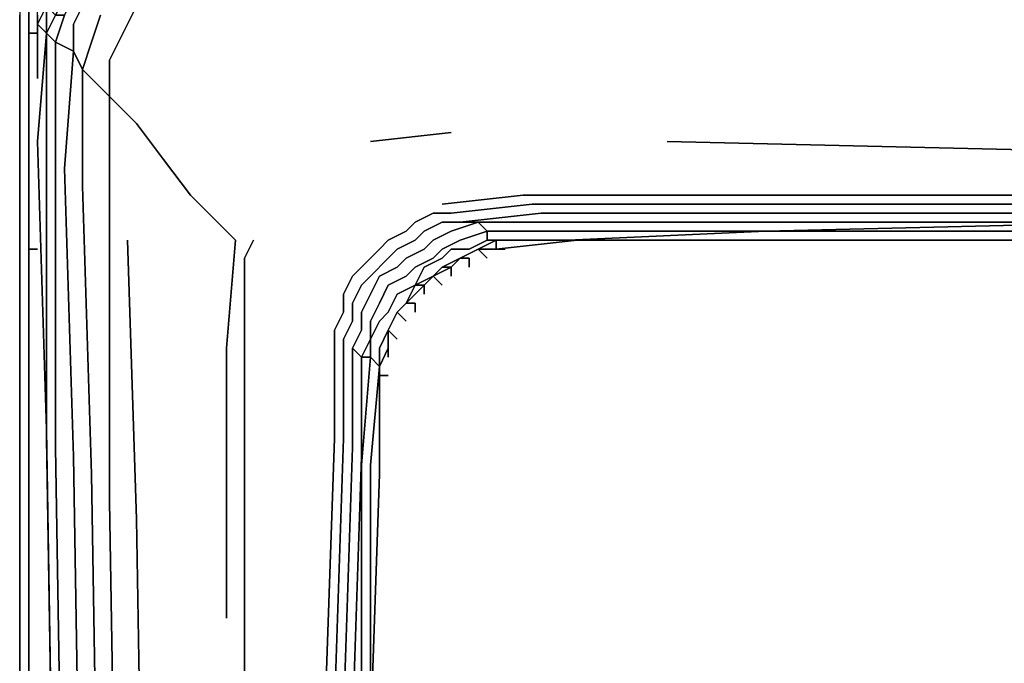
# Model space of a CAD drawing. Units: millimetres. Extents: x 0 to 27.4, y -27.7 to 0.
# Drawn here: x 0 to 3, y -9.7 to -7.7 of the extents above; entities that cross this region are included whole.
import ezdxf

# ---------------------------------------------------------------- set-up
doc = ezdxf.new("R2010")
doc.units = ezdxf.units.MM
doc.layers.get('0').update_dxf_attribs({"true_color": 0x5890e1})

msp = doc.modelspace()

# ---------------------------------------------------------------- linework, layer by layer
at = {"color": 31}
for points in [[(0, -0.1946), (0.0278, -0.2224), (0, -0.1946), (13.6892, -0.1946), (0, -0.1946), (0, -3.9231), (0, -7.5404), (0, -7.6238), (0, -7.6794), (0, -7.735), (0, -8.4031), (0, -8.9043), (0, -11.7424), (0, -17.6688), (0, -22.928), (0, -26.7955), (0, -27.547), (0, -27.5748), (0, -27.547)], [(0.0278, -0.2224), (0, -0.1946), (0, -3.9231), (0, -7.5404), (0, -7.6238), (0, -7.6794), (0, -7.735), (0, -8.4031), (0, -8.9043), (0, -11.7424), (0, -17.6688), (0, -22.928), (0, -26.7955), (0.0278, -26.7399), (0.0278, -22.928), (0.0278, -17.6688), (0.0278, -11.7424), (0.0278, -10.5731), (0.0278, -8.9321), (0.0278, -8.4031)], [(0.0278, -7.6238), (0.0278, -7.6794), (0.0278, -7.735), (0.0556, -7.735), (0.0556, -7.6794), (0.0556, -7.596), (0.0556, -7.5404)], [(0.0278, -7.735), (0.0278, -7.6794), (0.0278, -7.6238), (0.0278, -7.5404)], [(0.0278, -8.4031), (0.0278, -7.735), (0.0556, -7.735), (0.0556, -7.8749), (0.0556, -7.735), (0.0278, -7.735), (0.0278, -7.6794), (0.0278, -7.6238)], [(0.0556, -7.8749), (0.0556, -7.735)], [(0.0556, -8.4031), (0.0278, -8.4031)]]:
    msp.add_lwpolyline(points, dxfattribs=at)
at = {"color": 236}
for points in [[(0.1112, -7.5404), (0.139, -7.5404), (0.1112, -7.596), (0.0834, -7.6516), (0.0556, -7.7072), (0.0834, -7.735), (0.0556, -8.0695), (0.0834, -8.9599), (0.1112, -10.6852), (0.0834, -8.9877), (0.0834, -8.0973), (0.0834, -7.735), (0.1112, -7.6794), (0.0834, -7.6516), (0.0834, -7.735), (0.1112, -7.7628), (0.1112, -8.1251), (0.1112, -9.0155), (0.139, -10.713), (0.1946, -13.4677)], [(0.139, -7.6794), (0.1668, -7.6238), (0.139, -7.6238), (0.139, -7.5682), (0.139, -7.5404), (0.1112, -7.596), (0.139, -7.6238), (0.1112, -7.6794), (0.139, -7.6794), (0.1112, -7.7628), (0.1668, -7.7906), (0.139, -8.1529), (0.1668, -9.0433), (0.1946, -10.7408), (0.2502, -13.4955), (0.3058, -16.7784)], [(0.139, -7.6238), (0.1112, -7.596), (0.139, -7.6238), (0.1112, -7.6794), (0.139, -7.6238), (0.1668, -7.6238), (0.1946, -7.6516), (0.1668, -7.7072), (0.1946, -7.6516)], [(0.2502, -10.7964), (0.2224, -9.0989), (0.1946, -8.2085), (0.1946, -7.8471), (0.1668, -7.7906), (0.1668, -7.7072), (0.1946, -7.6516)], [(0.2502, -7.6794), (0.2224, -7.7628), (0.1946, -7.8471), (0.278, -7.9305), (0.278, -7.8184), (0.3058, -7.7628), (0.3336, -7.7072), (0.3614, -7.6516)], [(0.0556, -7.7072), (0.0834, -7.735)], [(0.0834, -7.735), (0.0556, -7.7072)], [(0.1946, -8.2085), (0.1946, -7.8471), (0.2224, -7.7628)], [(0.2224, -7.7628), (0.1946, -7.8471), (0.1946, -8.2085)], [(0.278, -7.9305), (0.278, -7.8184), (0.3058, -7.7628)], [(0.3058, -7.7628), (0.278, -7.8184), (0.278, -7.9305)], [(0.1668, -9.0433), (0.139, -8.1529), (0.1668, -7.7906)], [(0.1668, -7.7906), (0.139, -8.1529), (0.1668, -9.0433)], [(0.3058, -10.852), (0.278, -9.1823), (0.278, -8.2919), (0.278, -7.9305), (0.3614, -8.0139), (0.4448, -8.1251), (0.5282, -8.2363), (0.6116, -8.3197), (0.6681, -8.3753), (0.6394, -8.7089), (0.6394, -9.5437)], [(1.085, -8.0695), (1.3352, -8.0417)], [(17.5845, -8.1529), (15.6369, -8.1807), (14.4684, -8.2085), (13.6892, -8.2085), (12.91, -8.2085), (11.7415, -8.1807), (9.8217, -8.1529), (7.4849, -8.1251), (5.1471, -8.0973), (3.1995, -8.0973), (2.0033, -8.0695)], [(0.4448, -8.1251), (0.5282, -8.2363), (0.6116, -8.3197)], [(0.6116, -8.3197), (0.5282, -8.2363), (0.4448, -8.1251)], [(1.3074, -8.2641), (1.5576, -8.2363), (2.1978, -8.2363), (3.3663, -8.2363), (5.2861, -8.2641), (7.596, -8.2641)], [(7.596, -8.2919), (5.3139, -8.2641), (3.3941, -8.2641), (2.2256, -8.2641), (1.5854, -8.2641), (1.3352, -8.2919), (1.2796, -8.2919), (1.224, -8.3197), (1.1962, -8.3475), (1.1406, -8.3753), (1.1128, -8.4031), (1.0572, -8.4587), (1.0294, -8.4865), (1.0016, -8.5421), (1.0016, -8.5977), (0.9738, -8.6533), (0.9738, -8.9877), (0.946, -9.7948)], [(11.7971, -8.3753), (9.9329, -8.3475), (11.7971, -8.3475), (9.9051, -8.3475), (7.6516, -8.3475), (9.9329, -8.3475), (7.6794, -8.3475), (5.3973, -8.3475), (7.6516, -8.3475), (5.3695, -8.3197), (7.6516, -8.3197), (9.9051, -8.3197), (7.6238, -8.2919), (5.3417, -8.2919), (3.4219, -8.2919), (2.2534, -8.2919), (1.6132, -8.2919), (1.363, -8.3197)], [(0.9738, -9.8226), (1.0016, -8.9877), (1.0016, -8.6811), (1.0294, -8.6255), (1.0294, -8.5699), (1.0572, -8.5143), (1.085, -8.4865), (1.1406, -8.4309), (1.1684, -8.4031), (1.224, -8.3753), (1.2518, -8.3475), (1.3074, -8.3197), (1.363, -8.3197), (1.4186, -8.3197), (1.3352, -8.3475), (1.2796, -8.3753), (1.2518, -8.4031), (1.1962, -8.4309), (1.1684, -8.4587), (1.1128, -8.4865), (1.085, -8.5421), (1.0572, -8.5977), (1.0572, -8.6533), (1.0294, -8.7089), (1.0294, -9.0155), (1.0016, -9.8504)], [(1.0572, -8.7367), (1.0294, -8.7089), (1.0572, -8.7367), (1.085, -8.6811), (1.085, -8.6255), (1.1128, -8.5699), (1.1406, -8.5143), (1.1962, -8.4865), (1.224, -8.4587), (1.2796, -8.4309), (1.3074, -8.4031), (1.363, -8.3753), (1.4464, -8.3475), (1.4186, -8.3197), (1.6419, -8.3197), (2.2812, -8.3197), (3.4496, -8.3197)], [(1.363, -8.3197), (1.3074, -8.3197), (1.363, -8.3197), (1.4186, -8.3197), (1.4464, -8.3475), (1.363, -8.3753), (1.4464, -8.3475), (1.4464, -8.3753), (1.4464, -8.3475)], [(1.4464, -8.3475), (1.4186, -8.3197), (1.363, -8.3197)], [(3.4774, -8.3197), (2.309, -8.3475), (3.4774, -8.3475)], [(0.417, -13.5789), (0.3892, -10.9076), (0.3614, -9.2379), (0.3336, -8.3753)], [(0.6958, -11.1578), (0.6958, -9.5715), (0.6958, -8.7367), (0.6958, -8.4309), (0.7236, -8.3753)], [(1.224, -8.5977), (1.224, -8.5699), (1.1962, -8.5699), (1.2518, -8.5143), (1.224, -8.5143), (1.2518, -8.4587), (1.3074, -8.4309), (1.3352, -8.4031), (1.3908, -8.4031), (1.4464, -8.3753)], [(1.363, -8.4309), (1.4186, -8.4031), (1.4742, -8.3753), (1.4742, -8.4031), (1.4742, -8.3753), (1.7253, -8.3753)], [(1.4742, -8.3753), (1.4186, -8.4031), (1.363, -8.4309)], [(1.4186, -8.4031), (1.4742, -8.4031), (1.7253, -8.3753)], [(1.7253, -8.3753), (1.4742, -8.4031), (1.4186, -8.4031)], [(1.4464, -8.3753), (1.4742, -8.3753), (1.7253, -8.3753), (1.4742, -8.4031), (1.502, -8.4031)], [(2.3368, -8.3753), (1.7253, -8.3753), (1.4742, -8.3753)], [(1.0294, -8.4865), (1.0572, -8.4587), (1.1128, -8.4031)], [(1.1128, -8.4031), (1.0572, -8.4587), (1.0294, -8.4865)], [(1.085, -8.4865), (1.1406, -8.4309), (1.1684, -8.4031)], [(1.1684, -8.4031), (1.1406, -8.4309), (1.085, -8.4865)], [(1.1684, -8.4587), (1.1962, -8.4309), (1.2518, -8.4031)], [(1.2518, -8.4031), (1.1962, -8.4309), (1.1684, -8.4587)], [(1.224, -8.4587), (1.2796, -8.4309), (1.3074, -8.4031)], [(1.3074, -8.4031), (1.2796, -8.4309), (1.224, -8.4587)], [(1.3908, -8.4587), (1.3908, -8.4309), (1.363, -8.4309), (1.4186, -8.4031)], [(1.4464, -8.4309), (1.4186, -8.4031), (1.363, -8.4309)], [(1.3074, -8.4587), (1.3352, -8.4587)], [(1.3352, -8.4865), (1.3352, -8.4587)], [(1.2518, -8.5143), (1.224, -8.5143), (1.2796, -8.4865), (1.224, -8.5143), (1.2796, -8.4865), (1.2518, -8.5143), (1.2518, -8.5421)], [(1.3074, -8.5143), (1.2796, -8.4865)], [(1.1684, -8.6811), (1.1406, -8.6533), (1.1684, -8.5977), (1.1962, -8.5699), (1.224, -8.5143), (1.1684, -8.5421), (1.1406, -8.5977), (1.1128, -8.6255), (1.085, -8.6811), (1.085, -8.7367), (1.1128, -8.7654), (1.085, -9.0711), (1.085, -9.906)], [(1.224, -8.5143), (1.2518, -8.5143), (1.1962, -8.5699)], [(1.1962, -8.5699), (1.2518, -8.5143)], [(1.1684, -8.5977), (1.1406, -8.6533)], [(1.1406, -8.6533), (1.1684, -8.5977)], [(1.1406, -8.6533), (1.1684, -8.5977), (1.1962, -8.6255)], [(1.085, -8.6811), (1.085, -8.7367), (1.0572, -9.0711)], [(1.0572, -9.0711), (1.085, -8.7367), (1.085, -8.6811)], [(1.1406, -17.2518), (1.1406, -20.3679), (1.1128, -17.2518), (1.1128, -14.1349), (1.085, -11.5192), (1.085, -9.906), (1.1128, -9.0989), (1.1128, -8.7654), (1.1128, -8.7089), (1.1406, -8.6533), (1.1406, -8.7089)], [(1.1406, -8.6533), (1.1406, -8.7089), (1.1128, -8.7654)], [(1.1406, -8.7089), (1.1406, -8.6533)], [(1.0572, -8.7367), (1.0294, -8.7089)], [(1.1128, -8.7654), (1.1406, -8.7089)], [(1.1406, -8.7932), (1.1128, -8.7932), (1.1128, -8.7654), (1.1406, -8.7089), (1.1406, -8.7367)], [(1.085, -25.6549), (1.1406, -25.6271), (1.1128, -25.3482), (1.1128, -24.5421), (1.085, -22.9558), (1.085, -20.3401), (1.0572, -17.224), (1.0572, -14.0793), (1.0294, -11.4636), (1.0294, -9.8782), (1.0572, -9.0433), (1.0572, -8.7367), (1.085, -8.7367), (1.0572, -9.0711), (1.0572, -9.906), (1.0572, -11.4914), (1.085, -14.1071), (1.085, -17.224), (1.1128, -20.3679), (1.1128, -22.9558), (1.1406, -24.5421), (1.1406, -25.3204), (1.1684, -25.6271), (1.1406, -25.6271)], [(1.1128, -8.7932), (1.1128, -8.7654)], [(1.1128, -8.7654), (1.1128, -8.7932)], [(0.1668, -13.4677), (0.1112, -10.6852), (0.0834, -8.9877)], [(0.0834, -8.9877), (0.1112, -10.6852), (0.1668, -13.4677)], [(1.0294, -9.0155), (1.0016, -9.8504), (1.0016, -11.4636)], [(1.0016, -11.4636), (1.0016, -9.8504), (1.0294, -9.0155)]]:
    msp.add_lwpolyline(points, dxfattribs=at)
for points in [[(0.0834, -7.6516), (0.0556, -7.7072)], [(0.0834, -7.6516), (0.0834, -7.735), (0.0834, -7.6516), (0.1112, -7.6794), (0.139, -7.6794), (0.1112, -7.7628), (0.139, -7.6794), (0.1112, -7.6794)], [(0.3336, -7.7072), (0.3614, -7.6516)], [(0.0834, -7.735), (0.1112, -7.6794)], [(0.1668, -7.7072), (0.1668, -7.7906)], [(0.2502, -7.6794), (0.2224, -7.7628)], [(0.3336, -7.7072), (0.3058, -7.7628)], [(0.0834, -7.735), (0.0556, -8.0695)], [(0.0834, -8.0973), (0.0834, -7.735)], [(0.1112, -7.7628), (0.0834, -7.735)], [(0.1668, -7.7906), (0.1112, -7.7628)], [(0.1112, -7.7628), (0.1112, -8.1251), (0.1112, -9.0155), (0.139, -10.713), (0.1112, -9.0155), (0.1112, -8.1251)], [(0.1946, -7.8471), (0.1668, -7.7906)], [(0.1946, -7.8471), (0.278, -7.9305)], [(0.278, -7.9305), (0.3614, -8.0139)], [(0.278, -7.9305), (0.278, -8.2919)], [(0.4448, -8.1251), (0.3614, -8.0139)], [(1.085, -8.0695), (1.3352, -8.0417)], [(0.0834, -8.9599), (0.0556, -8.0695)], [(2.0033, -8.0695), (3.1995, -8.0973)], [(0.0834, -8.0973), (0.0834, -8.9877)], [(0.1946, -8.2085), (0.2224, -9.0989)], [(1.3074, -8.2641), (1.5576, -8.2363)], [(1.5576, -8.2363), (2.1978, -8.2363)], [(3.3663, -8.2363), (2.1978, -8.2363)], [(1.3352, -8.2919), (1.5854, -8.2641)], [(1.5854, -8.2641), (2.2256, -8.2641)], [(2.2256, -8.2641), (3.3941, -8.2641)], [(0.278, -8.2919), (0.278, -9.1823)], [(1.224, -8.3197), (1.2796, -8.2919)], [(1.3352, -8.2919), (1.2796, -8.2919)], [(1.6132, -8.2919), (1.363, -8.3197)], [(1.6132, -8.2919), (2.2534, -8.2919)], [(2.2534, -8.2919), (3.4219, -8.2919)], [(0.6681, -8.3753), (0.6116, -8.3197)], [(1.1406, -8.3753), (1.1962, -8.3475)], [(1.1962, -8.3475), (1.224, -8.3197)], [(1.224, -8.3753), (1.2518, -8.3475)], [(1.2518, -8.3475), (1.3074, -8.3197)], [(1.2796, -8.3753), (1.3352, -8.3475)], [(1.3352, -8.3475), (1.4186, -8.3197)], [(1.4186, -8.3197), (1.6419, -8.3197)], [(1.4464, -8.3475), (1.6697, -8.3475)], [(1.4464, -8.3475), (1.4464, -8.3753), (1.6975, -8.3753), (2.309, -8.3475), (1.6697, -8.3475)], [(2.2812, -8.3197), (1.6419, -8.3197)], [(2.309, -8.3475), (1.6697, -8.3475)], [(1.6975, -8.3753), (2.309, -8.3475)], [(2.2812, -8.3197), (3.4496, -8.3197)], [(3.4774, -8.3197), (2.309, -8.3475)], [(2.309, -8.3475), (3.4774, -8.3475)], [(0.3614, -9.2379), (0.3336, -8.3753)], [(0.6681, -8.3753), (0.6394, -8.7089)], [(0.7236, -8.3753), (0.6958, -8.4309)], [(1.1406, -8.3753), (1.1128, -8.4031)], [(1.224, -8.3753), (1.1684, -8.4031)], [(1.2796, -8.3753), (1.2518, -8.4031)], [(1.4464, -8.3753), (1.3908, -8.4031), (1.3352, -8.4031), (1.3074, -8.4309), (1.3352, -8.4031), (1.3908, -8.4031)], [(1.363, -8.3753), (1.3074, -8.4031)], [(1.4186, -8.4031), (1.4742, -8.4031), (1.4742, -8.3753), (1.4186, -8.4031)], [(1.4742, -8.3753), (1.4464, -8.3753)], [(1.4464, -8.3753), (1.6975, -8.3753)], [(2.3368, -8.3753), (1.7253, -8.3753)], [(2.3368, -8.3753), (1.7253, -8.3753)], [(2.3368, -8.3753), (3.5052, -8.3753)], [(2.3368, -8.3753), (3.5052, -8.3753)], [(3.5052, -8.3753), (2.3368, -8.3753)], [(1.4186, -8.4031), (1.363, -8.4309)], [(1.4186, -8.4031), (1.4464, -8.4309)], [(1.502, -8.4031), (1.4742, -8.4031)], [(0.6958, -8.7367), (0.6958, -8.4309)], [(1.3074, -8.4309), (1.2518, -8.4587)], [(1.3074, -8.4587), (1.363, -8.4309), (1.3352, -8.4587)], [(1.363, -8.4309), (1.3074, -8.4587)], [(1.3352, -8.4587), (1.363, -8.4309)], [(1.3908, -8.4309), (1.363, -8.4309)], [(1.3908, -8.4587), (1.3908, -8.4309)], [(1.1684, -8.4587), (1.1128, -8.4865)], [(1.224, -8.4587), (1.1962, -8.4865)], [(1.224, -8.5143), (1.2518, -8.4587)], [(1.3074, -8.4587), (1.2796, -8.4865)], [(1.3352, -8.4587), (1.2796, -8.4865)], [(1.2796, -8.4865), (1.3352, -8.4587), (1.3074, -8.4587)], [(1.3352, -8.4865), (1.3352, -8.4587)], [(1.0294, -8.4865), (1.0016, -8.5421)], [(1.085, -8.4865), (1.0572, -8.5143)], [(1.085, -8.5421), (1.1128, -8.4865)], [(1.1962, -8.4865), (1.1406, -8.5143)], [(1.2518, -8.5143), (1.2796, -8.4865)], [(1.3074, -8.5143), (1.2796, -8.4865)], [(1.0572, -8.5143), (1.0294, -8.5699)], [(1.1128, -8.5699), (1.1406, -8.5143)], [(1.1684, -8.5421), (1.224, -8.5143)], [(1.1962, -8.5699), (1.224, -8.5143)], [(1.2518, -8.5421), (1.2518, -8.5143)], [(1.0016, -8.5977), (1.0016, -8.5421)], [(1.085, -8.5421), (1.0572, -8.5977)], [(1.1406, -8.5977), (1.1684, -8.5421)], [(1.0294, -8.6255), (1.0294, -8.5699)], [(1.085, -8.6255), (1.1128, -8.5699)], [(1.1684, -8.5977), (1.1962, -8.5699)], [(1.1684, -8.5977), (1.1962, -8.5699)], [(1.1962, -8.5699), (1.224, -8.5699)], [(1.224, -8.5977), (1.224, -8.5699)], [(1.0016, -8.5977), (0.9738, -8.6533)], [(1.0572, -8.6533), (1.0572, -8.5977)], [(1.1128, -8.6255), (1.1406, -8.5977)], [(1.1406, -8.6533), (1.1684, -8.5977)], [(1.1962, -8.6255), (1.1684, -8.5977)], [(1.0016, -8.6811), (1.0294, -8.6255)], [(1.085, -8.6811), (1.1128, -8.6255)], [(1.085, -8.6255), (1.085, -8.6811)], [(0.9738, -8.9877), (0.9738, -8.6533)], [(1.0016, -8.6811), (1.0016, -8.9877)], [(1.0294, -8.7089), (1.0572, -8.6533)], [(1.0572, -8.7367), (1.085, -8.6811)], [(1.1406, -8.6533), (1.1128, -8.7089)], [(1.1684, -8.6811), (1.1406, -8.6533)], [(0.6394, -9.5437), (0.6394, -8.7089)], [(1.0294, -9.0155), (1.0294, -8.7089)], [(1.1128, -8.7654), (1.1128, -8.7089)], [(1.1406, -8.7367), (1.1406, -8.7089)], [(0.6958, -9.5715), (0.6958, -8.7367)], [(1.0572, -8.7367), (1.0572, -9.0433)], [(1.085, -8.7367), (1.0572, -8.7367)], [(1.085, -8.7367), (1.1128, -8.7654)], [(1.085, -9.0711), (1.1128, -8.7654)], [(1.1128, -8.7654), (1.1128, -9.0989)], [(1.1128, -8.7932), (1.1406, -8.7932)], [(0.0834, -8.9599), (0.1112, -10.6852)], [(0.946, -9.7948), (0.9738, -8.9877)], [(0.9738, -9.8226), (1.0016, -8.9877)], [(0.1668, -9.0433), (0.1946, -10.7408)], [(1.0294, -9.8782), (1.0572, -9.0433)], [(1.0572, -9.906), (1.0572, -9.0711)], [(1.085, -9.906), (1.085, -9.0711)], [(0.2224, -9.0989), (0.2502, -10.7964)], [(1.1128, -9.0989), (1.085, -9.906)], [(0.3058, -10.852), (0.278, -9.1823)], [(0.3892, -10.9076), (0.3614, -9.2379)], [(0.6958, -11.1578), (0.6958, -9.5715)]]:
    msp.add_lwpolyline(points, close=True, dxfattribs=at)
at = {"color": 31}
for points in [[(0, -7.6794), (0, -7.735)], [(0.0556, -7.6794), (0.0556, -7.735)], [(0, -7.735), (0, -8.4031)], [(0.0278, -8.4031), (0.0278, -7.735)], [(0, -8.4031), (0, -8.9043)], [(0.0556, -8.4031), (0.0278, -8.4031)], [(0.0278, -8.4031), (0.0278, -8.9321)], [(0, -8.9043), (0, -11.7424)], [(0.0278, -10.5731), (0.0278, -8.9321)]]:
    msp.add_lwpolyline(points, close=True, dxfattribs=at)

doc.saveas('drawing.dxf')
